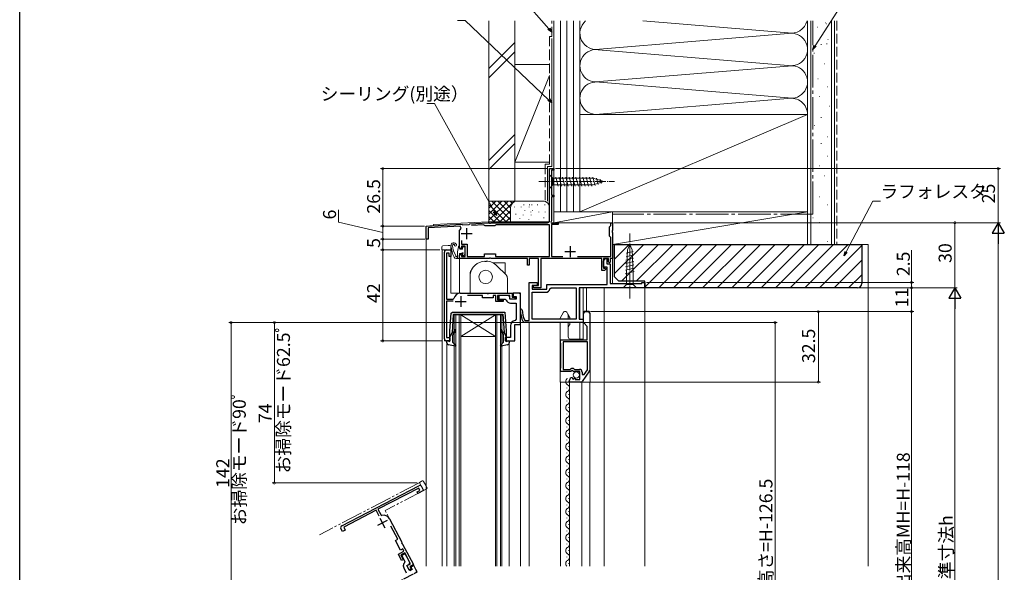
# Model space of a CAD drawing. Extents: x 0 to 990, y 0 to 1602.
# Drawn here: x 0 to 454, y 1027 to 1282 of the extents above; entities that cross this region are included whole.
import ezdxf

# ---------------------------------------------------------------- set-up
doc = ezdxf.new("R2010")
doc.units = 0
for name, pattern in [('YCENTER_1', [13, 10, -1, 1, -1]), ('YDIVIDE_1', [15, 10, -1, 1, -1, 1, -1]), ('YHIDDEN_1', [4, 3, -1])]:
    doc.linetypes.add(name, pattern=pattern)
for name, color, linetype, lineweight in [('YKK_11', 7, 'CONTINUOUS', 30), ('YKK_12', 2, 'CONTINUOUS', 13), ('YKK_13', 4, 'CONTINUOUS', 13), ('YKK_D', 6, 'CONTINUOUS', 13), ('YSS_K', 3, 'CONTINUOUS', 13)]:
    doc.layers.add(name, color=color, linetype=linetype, lineweight=lineweight)
doc.layers.add('YKK_ZWAK', color=7, linetype='CONTINUOUS')
doc.styles.get("Standard").update_dxf_attribs({"font": 'txt', "bigfont": 'BIGFONT'})

msp = doc.modelspace()

# ---------------------------------------------------------------- linework, layer by layer
at = {"layer": 'YKK_11', "color": 0, "linetype": 'ByBlock', "lineweight": -2}
for p, q in [((244.5, 1189.69), (244.5, 1213.69)), ((244.5, 1213.69), (246.5, 1213.69)), ((246.5, 1212.99), (245.4, 1212.99)), ((245.4, 1212.99), (245.4, 1201.39)), ((246.5, 1213.69), (246.5, 1212.99)), ((245.4, 1201.39), (246.5, 1201.39)), ((246.5, 1200.69), (245.4, 1200.69)), ((245.4, 1200.69), (245.4, 1189.59)), ((246.5, 1201.39), (246.5, 1200.69)), ((187.5, 1187.19), (204, 1188.05)), ((187.5, 1181.19), (187.5, 1187.19)), ((203.3, 1187.11), (188.4, 1186.33)), ((188.4, 1186.33), (188.4, 1181.19)), ((203.68, 1186.26), (203.3, 1187.11)), ((204, 1188.05), (204.28, 1187.77)), ((204.28, 1187.77), (207.38, 1187.93)), ((207.38, 1187.93), (207.7, 1188.25)), ((207.7, 1188.25), (216.12, 1188.69)), ((214.22, 1187.69), (208.49, 1187.39)), ((214.52, 1187.49), (214.22, 1187.69)), ((214.8, 1187.29), (214.52, 1187.49)), ((219.2, 1187.29), (214.8, 1187.29)), ((216.12, 1188.69), (216.54, 1188.69)), ((216.54, 1188.69), (216.72, 1188.57)), ((216.72, 1188.57), (217.27, 1188.57)), ((217.27, 1188.57), (217.46, 1188.69)), ((217.46, 1188.69), (243.5, 1188.69)), ((219.49, 1187.54), (219.2, 1187.29)), ((219.79, 1187.79), (219.49, 1187.54)), ((244.5, 1187.79), (219.79, 1187.79)), ((244.5, 1173.09), (244.5, 1187.79)), ((245.4, 1189.59), (245.08, 1189.03)), ((245.08, 1189.03), (245.27, 1188.69)), ((245.27, 1188.69), (248.5, 1188.69)), ((248.5, 1187.89), (245.4, 1187.89)), ((245.4, 1187.89), (245.4, 1173.09)), ((248.5, 1188.69), (248.5, 1187.89)), ((272.1, 1186.89), (272.4, 1187.19)), ((272.1, 1182.49), (272.1, 1186.89)), ((272.4, 1187.19), (272.7, 1187.49)), ((272.7, 1187.49), (272.7, 1188.69)), ((272.7, 1188.69), (273.5, 1188.69)), ((273.5, 1188.69), (273.5, 1185.15)), ((188.4, 1181.19), (187.5, 1181.19)), ((203, 1185.21), (203.06, 1185.46)), ((203, 1177.19), (203, 1185.21)), ((272.4, 1182.19), (272.1, 1182.49)), ((272.7, 1181.89), (272.4, 1182.19)), ((272.7, 1173.09), (272.7, 1181.89)), ((273.5, 1185.15), (273.38, 1184.96)), ((273.38, 1184.96), (273.38, 1184.41)), ((273.38, 1184.41), (273.5, 1184.23)), ((273.5, 1184.23), (273.5, 1172.19)), ((203.5, 1176.69), (203, 1177.19)), ((203.8, 1176.99), (203.5, 1176.69)), ((205.5, 1177.89), (203.8, 1177.89)), ((203.8, 1177.89), (203.8, 1176.99)), ((203.9, 1180.51), (203.9, 1178.79)), ((203.9, 1180.51), (203.9, 1178.79)), ((203.9, 1178.79), (206.4, 1178.79)), ((205.5, 1173.19), (205.5, 1177.89)), ((206.4, 1178.79), (206.4, 1173.09)), ((196, 1135.19), (196, 1175.19)), ((197, 1176.19), (199, 1176.19)), ((198.2, 1174.69), (197, 1174.69)), ((197, 1174.69), (197, 1153.49)), ((198.2, 1173.19), (198.2, 1174.69)), ((199, 1173.19), (198.2, 1173.19)), ((199, 1176.19), (199, 1173.19)), ((203, 1173.69), (203.5, 1174.19)), ((203, 1172.19), (203, 1173.69)), ((216.54, 1172.19), (203, 1172.19)), ((203.5, 1174.19), (203.8, 1173.89)), ((203.8, 1173.89), (203.8, 1173.19)), ((203.8, 1173.19), (205.5, 1173.19)), ((206.4, 1173.09), (214.5, 1173.09)), ((214.5, 1173.09), (214.5, 1174.29)), ((214.5, 1174.29), (219.5, 1174.29)), ((216.72, 1172.31), (216.54, 1172.19)), ((217.27, 1172.31), (216.72, 1172.31)), ((217.46, 1172.19), (217.27, 1172.31)), ((234.3, 1172.19), (217.46, 1172.19)), ((219.5, 1174.29), (219.5, 1173.09)), ((219.5, 1173.09), (244.5, 1173.09)), ((234.3, 1169.19), (234.3, 1172.19)), ((239.4, 1172.19), (235.1, 1172.19)), ((235.1, 1172.19), (235.1, 1169.19)), ((239.4, 1159.69), (239.4, 1172.19)), ((268.6, 1172.19), (240.5, 1172.19)), ((240.5, 1172.19), (240.5, 1158.59)), ((245.4, 1173.09), (250.6, 1173.09)), ((257.4, 1173.09), (272.7, 1173.09)), ((268.6, 1166.69), (268.6, 1172.19)), ((271.7, 1172.19), (269.4, 1172.19)), ((269.4, 1172.19), (269.4, 1167.69)), ((271.7, 1170.69), (271.7, 1172.19)), ((273.5, 1172.19), (272.5, 1172.19)), ((272.5, 1172.19), (272.5, 1170.49)), ((235.1, 1169.19), (234.3, 1169.19)), ((269.4, 1167.69), (270.28, 1167.69)), ((270.28, 1167.69), (270.44, 1167.29)), ((272.2, 1170.19), (271.7, 1170.69)), ((272.5, 1170.49), (272.2, 1170.19)), ((269.8, 1166.69), (268.6, 1166.69)), ((270.44, 1167.29), (269.8, 1166.69)), ((237, 1158.59), (237, 1159.69)), ((237, 1159.69), (239.4, 1159.69)), ((240.5, 1158.59), (237, 1158.59)), ((203.3, 1156.19), (215.54, 1156.19)), ((213.5, 1155.19), (206.61, 1155.19)), ((213.5, 1154.09), (213.5, 1155.19)), ((218.5, 1154.09), (213.5, 1154.09)), ((215.54, 1156.19), (215.72, 1156.07)), ((215.72, 1156.07), (216.27, 1156.07)), ((216.27, 1156.07), (216.46, 1156.19)), ((216.46, 1156.19), (227.2, 1156.19)), ((219.7, 1155.19), (218.5, 1155.19)), ((218.5, 1155.19), (218.5, 1154.09)), ((219.7, 1152.29), (219.7, 1155.19)), ((226.2, 1155.19), (220.5, 1155.19)), ((220.5, 1155.19), (220.5, 1153.09)), ((226.2, 1153.39), (226.2, 1155.19)), ((227.2, 1156.19), (227.2, 1154.29)), ((227.2, 1154.29), (228.5, 1154.29)), ((228.5, 1154.29), (228.5, 1153.39)), ((197, 1153.49), (200.05, 1153.49)), ((200, 1152.49), (197, 1152.49)), ((197, 1152.49), (197, 1135.69)), ((200.05, 1153.49), (200.35, 1153.73)), ((223, 1152.29), (219.7, 1152.29)), ((220.5, 1153.09), (223, 1153.09)), ((223, 1153.09), (223, 1152.29)), ((228.5, 1153.39), (226.2, 1153.39)), ((197, 1135.69), (198.5, 1135.69)), ((198.5, 1134.19), (197, 1134.19)), ((198.5, 1135.69), (198.5, 1134.19)), ((148.61, 1048.87), (184.09, 1067.34)), ((184.11, 1066.22), (165.3, 1056.43)), ((183.33, 1064.46), (184.66, 1065.15)), ((183.7, 1063.75), (183.33, 1064.46)), ((186.36, 1065.14), (183.7, 1063.75)), ((184.66, 1065.15), (184.11, 1066.22)), ((185.44, 1066.91), (186.36, 1065.14)), ((164.42, 1055.97), (149.51, 1048.21)), ((165.8, 1053.3), (164.42, 1055.97)), ((165.3, 1056.43), (166.71, 1053.72)), ((166.71, 1053.72), (167.07, 1053.57)), ((170.61, 1052.09), (176.26, 1041.23)), ((148.88, 1046.19), (148.18, 1047.52)), ((150.21, 1046.88), (148.88, 1046.19)), ((149.51, 1048.21), (150.21, 1046.88)), ((174.43, 1042.58), (171.25, 1048.69)), ((173.45, 1042.07), (174.43, 1042.58)), ((175.76, 1037.64), (173.45, 1042.07)), ((176.26, 1041.23), (176.24, 1041.01)), ((176.24, 1041.01), (176.49, 1040.52)), ((176.49, 1040.52), (176.68, 1040.42)), ((176.68, 1040.42), (181.64, 1030.89)), ((174.72, 1035.74), (177.29, 1037.08)), ((176.74, 1038.14), (175.76, 1037.64)), ((177.66, 1036.37), (175.8, 1035.4)), ((177.29, 1037.08), (176.74, 1038.14)), ((180.29, 1031.31), (177.66, 1036.37)), ((176.24, 1032.81), (174.72, 1035.74)), ((175.8, 1035.4), (176.95, 1033.18)), ((176.95, 1033.18), (176.24, 1032.81)), ((178.7, 1030.48), (180.29, 1031.31)), ((179.76, 1028.44), (178.7, 1030.48)), ((180.56, 1028.86), (179.76, 1028.44)), ((181.64, 1030.89), (179.96, 1030.01)), ((179.96, 1030.01), (180.56, 1028.86))]:
    msp.add_line(p, q, dxfattribs=at)
at = {"layer": 'YKK_11', "color": 2}
for p, q in [((206.2, 1186.19), (206.2, 1181.19)), ((203.7, 1183.69), (208.7, 1183.69)), ((254, 1177.89), (254, 1172.89)), ((251.5, 1175.39), (256.5, 1175.39)), ((203.5, 1154.89), (203.5, 1149.89)), ((201, 1152.39), (206, 1152.39)), ((169.55, 1051.31), (165.11, 1049)), ((166.17, 1052.37), (168.48, 1047.94))]:
    msp.add_line(p, q, dxfattribs=at)
at = {"layer": 'YKK_11', "color": 0, "linetype": 'ByBlock', "lineweight": -2, "ltscale": 0.5}
for p, q in [((269.4, 1170.99), (270.16, 1172.27)), ((270.16, 1172.27), (270.9, 1172.07)), ((269.4, 1168.19), (269.4, 1170.99)), ((271, 1168.19), (269.4, 1168.19)), ((270.9, 1172.07), (270.9, 1169.69)), ((270.9, 1169.69), (272.5, 1169.69)), ((271, 1160.19), (271, 1168.19)), ((272.5, 1169.69), (272.5, 1160.69)), ((235, 1143.59), (235, 1161.19)), ((235, 1161.19), (238.8, 1161.19)), ((238.8, 1159.69), (236.5, 1159.69)), ((236.5, 1159.69), (236.5, 1158.09)), ((238.8, 1161.19), (238.8, 1159.69)), ((243.2, 1158.09), (243.2, 1160.19)), ((243.2, 1160.19), (271, 1160.19)), ((244.67, 1158.27), (245.17, 1158.69)), ((245.17, 1158.69), (256.7, 1158.69)), ((256.7, 1158.69), (256.7, 1144.19)), ((288.5, 1158.69), (258.2, 1158.69)), ((258.2, 1158.69), (258.2, 1144.19)), ((272.5, 1160.69), (287, 1160.69)), ((287, 1160.69), (287, 1161.19)), ((287, 1161.19), (288.5, 1161.19)), ((288.5, 1161.19), (288.5, 1158.69)), ((225.2, 1155.19), (221, 1155.19)), ((221, 1155.19), (221, 1153.39)), ((226.2, 1153.39), (226.2, 1154.19)), ((229.8, 1156.19), (227.7, 1156.19)), ((227.7, 1156.19), (227.7, 1154.69)), ((227.7, 1154.69), (229, 1154.69)), ((229, 1154.69), (229, 1153.39)), ((231, 1156.19), (229.8, 1156.19)), ((231, 1141.69), (231, 1156.19)), ((236.5, 1158.09), (243.2, 1158.09)), ((236.5, 1144.19), (236.5, 1156.59)), ((236.5, 1156.59), (242.7, 1156.59)), ((221, 1153.39), (224.02, 1153.39)), ((224.02, 1153.39), (224.5, 1153.04)), ((229, 1153.39), (226.2, 1153.39)), ((226.5, 1151.59), (229, 1151.59)), ((229, 1151.59), (229, 1144.15)), ((260.2, 1142.78), (260.2, 1146.99)), ((260.9, 1147.69), (262.3, 1147.69)), ((263, 1146.99), (263, 1120.71)), ((226.5, 1141.19), (226.5, 1135.69)), ((228.5, 1134.19), (228.5, 1141.69)), ((228.5, 1141.69), (231, 1141.69)), ((229, 1144.15), (228.58, 1143.65)), ((232.72, 1142.69), (232.26, 1142.98)), ((260, 1142.69), (232.72, 1142.69)), ((232.86, 1143.9), (233.32, 1143.59)), ((233.32, 1143.59), (235, 1143.59)), ((256.7, 1144.19), (236.5, 1144.19)), ((258.2, 1144.19), (260, 1144.19)), ((260, 1144.19), (260, 1142.69)), ((261.8, 1140.89), (260.4, 1142.28)), ((261.8, 1134.69), (261.8, 1140.89)), ((226.5, 1135.69), (224, 1135.69)), ((224, 1135.69), (224, 1134.19)), ((224, 1134.19), (228.5, 1134.19)), ((249.5, 1133.36), (249.5, 1134.69)), ((249.5, 1134.69), (261.8, 1134.69)), ((249.6, 1133.19), (249.5, 1133.36)), ((249.7, 1133.01), (249.6, 1133.19)), ((249.7, 1121.76), (249.7, 1133.01)), ((262, 1133.79), (250.7, 1133.79)), ((250.7, 1133.79), (250.7, 1120.99)), ((262, 1120.8), (262, 1133.79)), ((262, 1120.8), (262, 1133.79)), ((249.5, 1121.41), (249.6, 1121.59)), ((249.5, 1120.09), (249.5, 1121.41)), ((254.33, 1120.09), (249.5, 1120.09)), ((249.6, 1121.59), (249.7, 1121.76)), ((250.7, 1120.99), (254, 1120.99)), ((254, 1120.99), (254.29, 1121.23)), ((254.87, 1120.54), (254.33, 1120.09)), ((255.2, 1120.39), (254.87, 1120.54)), ((255.5, 1120.09), (255.2, 1120.39)), ((258.5, 1120.09), (255.5, 1120.09)), ((255.84, 1121.09), (256.07, 1120.99)), ((256.07, 1120.99), (258.3, 1120.99)), ((258.5, 1116.29), (258.5, 1120.09)), ((259.5, 1119.79), (259.5, 1118.69)), ((259.5, 1118.69), (260.52, 1118.69)), ((262.87, 1120.31), (259.51, 1115.49)), ((260.52, 1118.69), (262, 1120.8)), ((253.7, 1115.19), (253.7, 1115.99)), ((258.93, 1115.19), (253.7, 1115.19)), ((254.88, 1117.29), (255.09, 1117.04)), ((255.09, 1117.04), (255.01, 1116.72)), ((255.01, 1116.72), (255.47, 1116.45)), ((255.47, 1116.45), (256.05, 1117.02)), ((256.05, 1117.02), (256.3, 1116.92)), ((256.3, 1116.92), (256.3, 1116.29)), ((256.3, 1116.29), (258.5, 1116.29))]:
    msp.add_line(p, q, dxfattribs=at)
at = {"layer": 'YKK_11', "linetype": 'YDIVIDE_1', "lineweight": -2, "ltscale": 0.5}
for p, q in [((177.89, 1035.93), (176.3, 1035.09)), ((179.83, 1032.2), (177.89, 1035.93)), ((176.3, 1035.09), (177.69, 1032.41)), ((177.69, 1032.41), (177.61, 1031.83)), ((170.54, 1020.82), (183.4, 1027.52)), ((177.24, 1029.39), (178.39, 1027.17)), ((178.7, 1030.48), (179.41, 1030.85)), ((179.99, 1028), (178.7, 1030.48)), ((181.14, 1028.6), (179.99, 1028)), ((181.87, 1030.44), (180.54, 1029.75)), ((180.54, 1029.75), (181.14, 1028.6)), ((182.84, 1028.58), (181.87, 1030.44)), ((183.4, 1027.52), (182.84, 1028.58))]:
    msp.add_line(p, q, dxfattribs=at)
at = {"layer": 'YKK_11', "color": 0, "linetype": 'ByBlock', "lineweight": -2}
for centre, radius, start, end in [((206.2, 1183.69), 3.6, 134.4331, 150.5713), ((243.5, 1189.69), 1, 270, 360), ((197, 1175.19), 1, 90, 180), ((203.3, 1153.19), 3, 90, 169.5243), ((197, 1135.19), 1, 180, 270), ((184.55, 1066.45), 1, 27.5, 117.5), ((167.95, 1050.7), 3, 27.5, 107.0243), ((149.07, 1047.98), 1, 117.5, 207.5)]:
    msp.add_arc(centre, radius, start, end, dxfattribs=at)
at = {"layer": 'YKK_11', "color": 0, "linetype": 'ByBlock', "lineweight": -2, "ltscale": 0.5}
for centre, radius, start, end in [((225.2, 1154.19), 1, 0, 90), ((242.7, 1158.59), 2, 270, 350.7931), ((226.5, 1153.69), 2.1, 197.9202, 270), ((231.44, 1148.36), 0.45, 2.7977, 182.7977), ((245.97, 1149.07), 15, 182.7977, 203.936), ((245.97, 1149.07), 14.1, 182.7977, 201.493), ((260.9, 1146.99), 0.7, 90, 180), ((262.3, 1146.99), 0.7, 0, 90), ((229, 1141.19), 2.5, 99.5941, 180), ((260.9, 1142.78), 0.7, 180, 225), ((255, 1120.39), 1.1, 40.0052, 130), ((258.3, 1119.79), 1.2, 0, 90), ((262.3, 1120.71), 0.7, 325.0806, 0.0001), ((255, 1115.99), 1.3, 95.2159, 180), ((258.93, 1115.89), 0.7, 270, 325.0806)]:
    msp.add_arc(centre, radius, start, end, dxfattribs=at)
at = {"layer": 'YKK_11', "linetype": 'YDIVIDE_1', "lineweight": -2, "ltscale": 0.5}
for centre, radius, start, end in [((179.1, 1030.35), 2.1, 135.4202, 207.5), ((178.95, 1031.74), 1, 297.5, 27.5)]:
    msp.add_arc(centre, radius, start, end, dxfattribs=at)
at = {"layer": 'YKK_12'}
for p, q in [((246.5, 1213.69), (244.5, 1213.69)), ((244.5, 1213.69), (244.5, 1189.19)), ((246.5, 1188.69), (246.5, 1213.69)), ((187.5, 1187.19), (191, 1187.37)), ((187.5, 1187.19), (187.5, 1030.19)), ((191, 1187.87), (216.11, 1189.19)), ((191, 1187.87), (191, 1187.37)), ((216.11, 1189.19), (244.5, 1189.19)), ((246.5, 1188.69), (273.5, 1188.69)), ((273.5, 1188.69), (273.5, 1160.69)), ((195.2, 1176.19), (195, 1175.99)), ((195, 1175.99), (195, 1030.19)), ((195.2, 1176.19), (199, 1176.19)), ((196, 1176.19), (196, 1134.19)), ((199, 1176.19), (199, 1156.19)), ((203, 1172.19), (203, 1156.19)), ((206.5, 1172.19), (203, 1172.19)), ((218.32, 1170.19), (224, 1170.19)), ((224, 1170.19), (224, 1165.01)), ((273.5, 1171.29), (273.5, 1160.69)), ((258.5, 1158.69), (288.5, 1158.69)), ((258.5, 1158.69), (258.5, 1144.23)), ((260, 1134.99), (260, 1158.69)), ((261.5, 1158.69), (261.5, 1147.89)), ((269.7, 1158.69), (269.7, 1030.19)), ((288.5, 1158.69), (288.5, 1030.19)), ((230, 1156.19), (199, 1156.19)), ((231, 1030.19), (231, 1155.19)), ((231, 1141.69), (228.5, 1141.69)), ((228.5, 1141.69), (228.5, 1134.19)), ((235, 1142.69), (231, 1142.69)), ((231, 1142.69), (231, 1030.19)), ((235, 1142.69), (235, 1030.19)), ((258.5, 1142.69), (235, 1142.69)), ((235, 1030.19), (235, 1142.69)), ((258.5, 1142.69), (258.5, 1134.99)), ((196, 1134.19), (198.5, 1134.19)), ((197.1, 1133.32), (197.1, 1030.19)), ((225.9, 1030.19), (225.9, 1133.32)), ((228.5, 1134.19), (228, 1134.19)), ((249.5, 1030.19), (249.5, 1115.19)), ((253.7, 1115.19), (253.7, 1030.19)), ((259.3, 1115.19), (259.3, 1030.19)), ((263, 1030.19), (263, 1115.19))]:
    msp.add_line(p, q, dxfattribs=at)
at = {"layer": 'YKK_12', "linetype": 'Continuous'}
for p, q in [((203.5, 1146.19), (200.5, 1146.19)), ((200.5, 1146.19), (200.5, 1030.19)), ((201.2, 1030.19), (201.2, 1146.19)), ((202.8, 1146.19), (202.8, 1030.19)), ((203.5, 1030.19), (203.5, 1146.19)), ((219.5, 1146.19), (203.5, 1146.19)), ((219.5, 1146.19), (203.5, 1136.19)), ((203.5, 1146.19), (219.5, 1136.19)), ((222.5, 1146.19), (219.5, 1146.19)), ((219.5, 1146.19), (219.5, 1030.19)), ((220.2, 1030.19), (220.2, 1146.19)), ((221.8, 1146.19), (221.8, 1030.19)), ((222.5, 1030.19), (222.5, 1146.19)), ((219.5, 1136.19), (203.5, 1136.19)), ((253.2, 1115.28), (253.2, 1115.48)), ((252.44, 1112.28), (252.44, 1112.48)), ((253.2, 1109.28), (253.2, 1109.48)), ((252.44, 1106.28), (252.44, 1106.48)), ((252.44, 1100.28), (252.44, 1100.48)), ((253.2, 1103.28), (253.2, 1103.48)), ((253.2, 1097.28), (253.2, 1097.48)), ((252.44, 1094.28), (252.44, 1094.48)), ((253.2, 1091.28), (253.2, 1091.48)), ((252.44, 1088.28), (252.44, 1088.48)), ((252.44, 1082.28), (252.44, 1082.48)), ((253.2, 1085.28), (253.2, 1085.48)), ((253.2, 1079.28), (253.2, 1079.48)), ((252.44, 1076.28), (252.44, 1076.48)), ((253.2, 1073.28), (253.2, 1073.48)), ((252.44, 1070.28), (252.44, 1070.48)), ((252.44, 1064.28), (252.44, 1064.48)), ((253.2, 1067.28), (253.2, 1067.48)), ((253.2, 1061.28), (253.2, 1061.48)), ((252.44, 1058.28), (252.44, 1058.48)), ((253.2, 1055.28), (253.2, 1055.48)), ((252.44, 1052.28), (252.44, 1052.48)), ((253.2, 1049.28), (253.2, 1049.48)), ((252.44, 1046.28), (252.44, 1046.48)), ((252.44, 1040.28), (252.44, 1040.48)), ((253.2, 1043.28), (253.2, 1043.48)), ((253.2, 1037.28), (253.2, 1037.48)), ((252.44, 1034.28), (252.44, 1034.48)), ((253.2, 1031.28), (253.2, 1031.48))]:
    msp.add_line(p, q, dxfattribs=at)
at = {"layer": 'YKK_12', "linetype": 'YDIVIDE_1'}
for p, q in [((184.34, 1068.59), (138.39, 1044.67)), ((184.61, 1068.51), (184.34, 1068.59)), ((184.61, 1068.51), (186.36, 1065.14)), ((186.36, 1065.14), (168.62, 1055.9)), ((182.94, 1028.4), (168.62, 1055.9))]:
    msp.add_line(p, q, dxfattribs=at)
at = {"layer": 'YKK_12'}
msp.add_arc((230, 1155.19), 1, 0, 90, dxfattribs=at)
at = {"layer": 'YKK_12', "linetype": 'Continuous'}
for centre, start, end in [((253.66, 1115.38), 119.2025, 240.7975), ((251.98, 1112.38), 299.2025, 60.7975), ((253.66, 1109.38), 119.2025, 240.7975), ((253.66, 1103.38), 119.2025, 240.7975), ((251.98, 1106.38), 299.2025, 60.7975), ((251.98, 1100.38), 299.2025, 60.7975), ((253.66, 1097.38), 119.2025, 240.7975), ((251.98, 1094.38), 299.2025, 60.7975), ((253.66, 1091.38), 119.2025, 240.7975), ((253.66, 1085.38), 119.2025, 240.7975), ((251.98, 1088.38), 299.2025, 60.7975), ((251.98, 1082.38), 299.2025, 60.7975), ((253.66, 1079.38), 119.2025, 240.7975), ((251.98, 1076.38), 299.2025, 60.7975), ((253.66, 1073.38), 119.2025, 240.7975), ((253.66, 1067.38), 119.2025, 240.7975), ((251.98, 1070.38), 299.2025, 60.7975), ((251.98, 1064.38), 299.2025, 60.7975), ((253.66, 1061.38), 119.2025, 240.7975), ((251.98, 1058.38), 299.2025, 60.7975), ((253.66, 1055.38), 119.2025, 240.7975), ((253.66, 1049.38), 119.2025, 240.7975), ((251.98, 1052.38), 299.2025, 60.7975), ((253.66, 1043.38), 119.2025, 240.7975), ((251.98, 1046.38), 299.2025, 60.7975), ((251.98, 1040.38), 299.2025, 60.7975), ((253.66, 1037.38), 119.2025, 240.7975), ((251.98, 1034.38), 299.2025, 60.7975), ((253.66, 1031.38), 119.2025, 224.0806)]:
    msp.add_arc(centre, 1.72, start, end, dxfattribs=at)
at = {"layer": 'YKK_12', "linetype": 'YDIVIDE_1'}
msp.add_arc((182.05, 1027.94), 1, 297.5, 27.5, dxfattribs=at)
at = {"layer": 'YKK_13', "linetype": 'Continuous', "ltscale": 0.5}
for p, q in [((244.5, 1210.79), (244.5, 1204.59)), ((244.5, 1210.79), (246.05, 1209.24)), ((264.58, 1209.24), (246.05, 1209.24)), ((246.05, 1209.24), (246.05, 1206.14)), ((248.47, 1205.59), (247.35, 1209.79)), ((250.03, 1205.59), (248.9, 1209.79)), ((251.58, 1205.59), (250.46, 1209.79)), ((253.13, 1205.59), (252.01, 1209.79)), ((254.69, 1205.59), (253.56, 1209.79)), ((256.24, 1205.59), (255.11, 1209.79)), ((257.79, 1205.59), (256.67, 1209.79)), ((259.35, 1205.59), (258.22, 1209.79)), ((260.9, 1205.59), (259.77, 1209.79)), ((262.45, 1205.59), (261.33, 1209.79)), ((264, 1205.59), (262.88, 1209.79)), ((265.49, 1205.85), (264.43, 1209.79)), ((269.5, 1207.69), (264.58, 1209.24)), ((266.92, 1206.3), (266.11, 1209.33)), ((268.35, 1206.75), (267.8, 1208.8)), ((244.5, 1204.59), (246.05, 1206.14)), ((246.05, 1206.14), (264.58, 1206.14)), ((269.5, 1207.69), (264.58, 1206.14)), ((204.3, 1176.49), (204.3, 1177.29)), ((204.6, 1177.59), (205.1, 1177.59)), ((205.4, 1174.33), (205.4, 1177.29)), ((281.5, 1178.69), (280.47, 1176.19)), ((281.5, 1178.69), (282.53, 1176.19)), ((202.7, 1172.19), (201.37, 1172.19)), ((202, 1174.52), (202, 1172.19)), ((203, 1174.29), (203, 1172.49)), ((203.3, 1176.49), (204.3, 1176.49)), ((203.3, 1174.59), (203.84, 1174.59)), ((204.3, 1173.59), (204.3, 1174.13)), ((204.64, 1173.45), (205.31, 1174.12)), ((283.23, 1172.41), (279.72, 1171.47)), ((283.16, 1173.95), (279.8, 1173.05)), ((283.08, 1175.48), (279.87, 1174.62)), ((280.47, 1176.19), (279.95, 1165.35)), ((282.53, 1176.19), (283.05, 1165.35)), ((283.45, 1167.81), (279.5, 1166.75)), ((283.37, 1169.35), (279.57, 1168.33)), ((283.3, 1170.88), (279.65, 1169.9)), ((283.52, 1166.28), (279.42, 1165.18)), ((279.95, 1165.35), (279.95, 1160.24)), ((283.05, 1160.24), (283.05, 1165.35)), ((278.4, 1158.69), (279.95, 1160.24)), ((279.95, 1158.69), (278.4, 1158.69)), ((279.95, 1160.24), (283.05, 1160.24)), ((279.95, 1158.69), (283.05, 1158.69)), ((284.6, 1158.69), (283.05, 1160.24)), ((283.05, 1158.69), (284.6, 1158.69))]:
    msp.add_line(p, q, dxfattribs=at)
at = {"layer": 'YKK_13', "linetype": 'YCENTER_1', "ltscale": 0.5}
for p, q in [((239.5, 1207.69), (274.5, 1207.69)), ((281.5, 1153.69), (281.5, 1183.69))]:
    msp.add_line(p, q, dxfattribs=at)
at = {"layer": 'YKK_13'}
for p, q in [((194.8, 1177.6), (194.8, 1177.1)), ((194.8, 1177.1), (194.8, 1176.19)), ((197.7, 1178.19), (195.28, 1178.1)), ((198.52, 1178.16), (197.7, 1178.19)), ((199, 1176.19), (199, 1177.66)), ((202.05, 1175.25), (202.4, 1177.63)), ((203, 1176.79), (203, 1177.59)), ((194.8, 1176.19), (195.28, 1176.19)), ((197.7, 1176.19), (195.28, 1176.19)), ((198.03, 1176.19), (197.7, 1176.19)), ((198.03, 1176.19), (199, 1176.19)), ((202, 1173.19), (201.96, 1173.19)), ((220.16, 1168.85), (224.41, 1164.6)), ((207.8, 1164.89), (207.8, 1165.28)), ((207.8, 1164.89), (207.8, 1156.19)), ((208.72, 1167.41), (208.07, 1166.28)), ((225, 1163.18), (225, 1156.19)), ((250.95, 1147.44), (249.37, 1144.69)), ((252, 1147.69), (251.39, 1147.69)), ((252.93, 1146.57), (252.43, 1147.44)), ((253.02, 1144.18), (253, 1146.32)), ((253.24, 1145.94), (253.73, 1145.09)), ((253.8, 1144.84), (253.8, 1144.18)), ((260, 1146.99), (260, 1134.99)), ((262.3, 1147.89), (260.9, 1147.89)), ((263.2, 1120.67), (263.2, 1146.99)), ((249.3, 1144.44), (249.3, 1144.18)), ((249.3, 1142.68), (249.3, 1120.49)), ((253.09, 1135.98), (253.03, 1142.68)), ((253.73, 1141.57), (253.1, 1140.47)), ((253.1, 1140.47), (253.1, 1135.99)), ((253.8, 1142.68), (253.8, 1141.82)), ((258.5, 1134.99), (254.09, 1134.99)), ((260, 1134.99), (258.5, 1134.99)), ((249.3, 1120.49), (249.3, 1119.29)), ((249.3, 1119.29), (249.3, 1115.19)), ((263.2, 1120.67), (263.2, 1115.19)), ((249.3, 1115.19), (250, 1115.19)), ((250, 1115.19), (253.7, 1115.19)), ((253.7, 1115.19), (258.5, 1115.19)), ((258.5, 1115.19), (263.04, 1115.19)), ((263.04, 1115.19), (263.2, 1115.19))]:
    msp.add_line(p, q, dxfattribs=at)
at = {"layer": 'YKK_13', "linetype": 'ByBlock', "lineweight": -2, "ltscale": 0.5}
for p, q in [((198.5, 1138.82), (199.15, 1147.04)), ((199.15, 1147.04), (199.64, 1147.49)), ((200.07, 1146.22), (199.51, 1137.99)), ((199.64, 1147.49), (223.82, 1147.49)), ((200.07, 1146.22), (200.37, 1146.49)), ((200.37, 1146.49), (211.5, 1146.49)), ((211.5, 1146.49), (222.91, 1146.49)), ((222.91, 1146.49), (223.49, 1137.99)), ((223.82, 1147.49), (224.5, 1138.82)), ((198.5, 1133.89), (198.5, 1138.82)), ((199.51, 1137.99), (198.5, 1135.99)), ((199.53, 1138.15), (199.86, 1137.97)), ((199.7, 1136.72), (199.7, 1133.59)), ((199.86, 1137.97), (200.24, 1138.3)), ((200.56, 1137.91), (200.06, 1137.49)), ((222.94, 1137.49), (222.43, 1137.91)), ((222.76, 1138.3), (223.14, 1137.97)), ((223.14, 1137.97), (223.47, 1138.15)), ((223.3, 1133.59), (223.3, 1136.72)), ((223.49, 1137.99), (224.5, 1135.99)), ((224.5, 1138.82), (224.5, 1133.89)), ((197.1, 1133.32), (197.1, 1134.28)), ((197.1, 1134.28), (198.5, 1133.89)), ((200.92, 1131.78), (197.92, 1132.34)), ((199.7, 1133.59), (201.16, 1132.26)), ((201.16, 1132.26), (200.92, 1131.78)), ((221.84, 1132.26), (223.3, 1133.59)), ((222.08, 1131.78), (221.84, 1132.26)), ((225.08, 1132.34), (222.08, 1131.78)), ((224.5, 1133.89), (225.9, 1134.28)), ((225.9, 1134.28), (225.9, 1133.32))]:
    msp.add_line(p, q, dxfattribs=at)
at = {"layer": 'YKK_13', "linetype": 'YDIVIDE_1'}
for p, q in [((185.24, 1069.29), (184.42, 1068.86)), ((184.42, 1068.86), (184.65, 1068.43)), ((185.76, 1066.29), (184.65, 1068.43)), ((185.68, 1069.52), (185.24, 1069.29)), ((187.54, 1067.21), (186.34, 1069.32)), ((185.92, 1065.99), (185.76, 1066.29)), ((185.92, 1065.99), (186.36, 1065.14)), ((186.36, 1065.14), (187.67, 1065.82)), ((187.89, 1066.48), (187.54, 1067.21))]:
    msp.add_line(p, q, dxfattribs=at)
at = {"layer": 'YKK_13'}
msp.add_circle((215, 1163.69), 3.1, dxfattribs=at)
at = {"layer": 'YKK_13', "linetype": 'Continuous', "ltscale": 0.5}
msp.add_circle((256.85, 1118.44), 1.45, dxfattribs=at)
at = {"layer": 'YKK_13'}
for centre, radius, start, end in [((195.3, 1177.6), 0.5, 92, 180), ((198.5, 1177.66), 0.5, 0, 88), ((200.3, 1178.21), 1.3, 19.0068, 184.7056), ((213.95, 1179.33), 15, 184.7056, 206.026), ((200.3, 1178.21), 0.6, 98.1999, 183.3001), ((208.98, 1178.71), 9.3, 183.3001, 213.6122), ((200.25, 1178.5), 0.3, 357.393, 98.1999), ((201.05, 1178.47), 0.5, 177.393, 19.0068), ((202.7, 1177.59), 0.3, 0, 171.6441), ((203.3, 1176.79), 0.3, 180, 270), ((201.37, 1173.19), 1, 206.026, 270), ((200.99, 1173.39), 0.3, 338.0547, 33.6122), ((201.5, 1173.19), 0.25, 158.0547, 326.9443), ((201.96, 1172.89), 0.3, 90, 146.9443), ((207, 1174.52), 5, 171.6441, 180), ((215, 1163.69), 7.3, 93.0773, 170.5055), ((215, 1171.29), 0.5, 218.393, 321.607), ((215, 1163.69), 7.3, 45, 86.9227), ((209.8, 1165.28), 2, 150, 180), ((223, 1163.18), 2, 0, 45), ((251.39, 1147.19), 0.5, 90, 150), ((252, 1147.19), 0.5, 30, 90), ((252.5, 1146.32), 0.5, 0.5, 30), ((252.81, 1145.69), 0.5, 30, 67.5094), ((253.3, 1144.84), 0.5, 0, 30), ((260.9, 1146.99), 0.9, 90, 180), ((262.3, 1146.99), 0.9, 0, 90), ((249.8, 1144.44), 0.5, 150, 180), ((253.3, 1141.82), 0.5, 330, 0), ((254.09, 1135.99), 1, 180.5, 270), ((254.1, 1135.99), 1, 180, 270)]:
    msp.add_arc(centre, radius, start, end, dxfattribs=at)
at = {"layer": 'YKK_13', "linetype": 'Continuous', "ltscale": 0.5}
for centre, radius, start, end in [((204.6, 1177.29), 0.3, 90, 180), ((205.1, 1177.29), 0.3, 0, 90), ((202.7, 1172.49), 0.3, 270, 0), ((203.3, 1174.29), 0.3, 90, 180), ((203.84, 1174.89), 0.3, 270, 326.9443), ((204.3, 1174.59), 0.25, 303.0557, 146.9443), ((204.6, 1174.13), 0.3, 123.0557, 180), ((204.5, 1173.59), 0.2, 180, 315), ((205.1, 1174.33), 0.3, 315, 0)]:
    msp.add_arc(centre, radius, start, end, dxfattribs=at)
at = {"layer": 'YKK_13', "linetype": 'ByBlock', "lineweight": -2, "ltscale": 0.5}
for centre, radius, start, end in [((200.7, 1136.72), 1, 130, 180), ((199.6, 1139.06), 1, 310, 0), ((199.6, 1139.06), 1.5, 310, 0), ((200.85, 1139.06), 0.25, 0, 180), ((222.15, 1139.06), 0.25, 0, 180), ((223.4, 1139.06), 1.5, 180, 230), ((223.4, 1139.06), 1, 180, 230), ((222.3, 1136.72), 1, 0, 50), ((198.1, 1133.32), 1, 180, 259.4878), ((224.9, 1133.32), 1, 280.5121, 0)]:
    msp.add_arc(centre, radius, start, end, dxfattribs=at)
at = {"layer": 'YKK_13', "linetype": 'YDIVIDE_1'}
for centre, start, end in [((185.91, 1069.07), 29.5, 117.5), ((187.44, 1066.26), 297.5, 25.5)]:
    msp.add_arc(centre, 0.5, start, end, dxfattribs=at)
at = {"layer": 'YKK_D'}
for p, q in [((244.16, 1278.29), (206.41, 1321.4)), ((367.1, 1270.44), (388.08, 1303.25)), ((205.59, 1282.08), (202.05, 1282.08)), ((244.02, 1245.5), (205.59, 1282.08)), ((191.37, 1243.7), (187.83, 1243.7)), ((219, 1193.8), (191.37, 1243.7)), ((243.5, 1213.69), (166.5, 1213.69)), ((167.5, 1213.69), (167.5, 1187.19)), ((247.15, 1213.69), (452.5, 1213.69)), ((451.5, 1188.69), (451.5, 1213.69)), ((381.29, 1175.21), (393.6, 1198.64)), ((393.6, 1198.64), (397.14, 1198.64)), ((147.16, 1189.03), (147.16, 1194.63)), ((167.5, 1184.19), (147.16, 1189.03)), ((186.7, 1187.19), (166.5, 1187.19)), ((186.7, 1187.19), (166.5, 1187.19)), ((167.5, 1181.19), (167.5, 1187.19)), ((274.2, 1188.69), (452.5, 1188.69)), ((274.2, 1188.69), (452.5, 1188.69)), ((291.5, 1188.69), (432.5, 1188.69)), ((431.5, 1158.69), (431.5, 1188.69)), ((186.95, 1181.19), (166.5, 1181.19)), ((186.95, 1181.19), (166.5, 1181.19)), ((167.5, 1181.19), (167.5, 1176.19)), ((451.5, 844.29), (451.5, 1183.09)), ((193.8, 1176.19), (166.5, 1176.19)), ((193.8, 1176.19), (166.5, 1176.19)), ((167.5, 1176.19), (167.5, 1134.19)), ((411.5, 1161.19), (411.5, 1176.03)), ((289, 1158.69), (432.5, 1158.69)), ((289, 1158.69), (432.5, 1158.69)), ((289, 1158.69), (412.5, 1158.69)), ((289, 1158.69), (412.5, 1158.69)), ((289.2, 1161.19), (412.5, 1161.19)), ((411.5, 1158.69), (411.5, 1161.19)), ((411.5, 1147.69), (411.5, 1158.69)), ((431.5, 884.29), (431.5, 1153.09)), ((263.3, 1147.69), (412.5, 1147.69)), ((263.3, 1147.69), (369.5, 1147.69)), ((263.3, 1147.69), (412.5, 1147.69)), ((368.5, 1115.19), (368.5, 1147.69)), ((411.5, 1147.69), (411.5, 915.69)), ((234, 1142.69), (96.5, 1142.69)), ((97.5, 1000.86), (97.5, 1142.69)), ((234, 1142.69), (116.5, 1142.69)), ((117.5, 1142.69), (117.5, 1068.59)), ((260.5, 1142.69), (349.5, 1142.69)), ((348.5, 1142.69), (348.5, 919.19)), ((195, 1134.19), (166.5, 1134.19)), ((259.93, 1115.19), (369.5, 1115.19)), ((183.34, 1068.59), (116.5, 1068.59))]:
    msp.add_line(p, q, dxfattribs=at)
at = {"layer": 'YKK_D', "linetype": 'ByBlock', "lineweight": -2}
for p, q in [((245.5, 1276.75), (243.74, 1277.93)), ((245.5, 1276.75), (244.16, 1278.29)), ((244.57, 1278.65), (245.5, 1276.75)), ((366, 1268.72), (366.64, 1270.74)), ((366, 1268.72), (367.1, 1270.44)), ((367.56, 1270.15), (366, 1268.72)), ((245.5, 1244.1), (243.64, 1245.11)), ((245.5, 1244.1), (244.02, 1245.5)), ((244.4, 1245.9), (245.5, 1244.1)), ((219.99, 1192.02), (218.52, 1193.54)), ((219.99, 1192.02), (219, 1193.8)), ((219.48, 1194.07), (219.99, 1192.02)), ((380.34, 1173.4), (380.81, 1175.46)), ((380.34, 1173.4), (381.29, 1175.21)), ((381.78, 1174.96), (380.34, 1173.4))]:
    msp.add_line(p, q, dxfattribs=at)
at = {"layer": 'YKK_D', "lineweight": -2}
for p, q in [((451.5, 1188.69), (448.7, 1183.84)), ((451.5, 1188.69), (454.3, 1183.84)), ((451.5, 1188.69), (451.5, 1178.99)), ((448.7, 1183.84), (454.3, 1183.84)), ((431.5, 1158.69), (428.7, 1153.84)), ((431.5, 1158.69), (434.3, 1153.84)), ((431.5, 1158.69), (431.5, 1148.99)), ((428.7, 1153.84), (434.3, 1153.84))]:
    msp.add_line(p, q, dxfattribs=at)
at = {"layer": 'YKK_D', "linetype": 'ByBlock', "const_width": 1.02}
for points in [[(167.5, 1213.56, 1), (167.5, 1213.81, 1)], [(451.5, 1213.56, 1), (451.5, 1213.81, 1)], [(167.5, 1187.06, 1), (167.5, 1187.31, 1)], [(167.5, 1187.31, 1), (167.5, 1187.06, 1)], [(431.5, 1188.56, 1), (431.5, 1188.81, 1)], [(167.5, 1181.31, 1), (167.5, 1181.06, 1)], [(167.5, 1181.06, 1), (167.5, 1181.31, 1)], [(167.5, 1176.06, 1), (167.5, 1176.31, 1)], [(167.5, 1176.31, 1), (167.5, 1176.06, 1)], [(411.5, 1161.06, 1), (411.5, 1161.31, 1)], [(411.5, 1158.56, 1), (411.5, 1158.81, 1)], [(411.5, 1158.81, 1), (411.5, 1158.56, 1)], [(368.5, 1147.56, 1), (368.5, 1147.81, 1)], [(411.5, 1147.81, 1), (411.5, 1147.56, 1)], [(411.5, 1147.56, 1), (411.5, 1147.81, 1)], [(97.5, 1142.56, 1), (97.5, 1142.81, 1)], [(117.5, 1142.56, 1), (117.5, 1142.81, 1)], [(348.5, 1142.56, 1), (348.5, 1142.81, 1)], [(167.5, 1134.31, 1), (167.5, 1134.06, 1)], [(368.5, 1115.31, 1), (368.5, 1115.06, 1)], [(117.5, 1068.72, 1), (117.5, 1068.47, 1)]]:
    msp.add_lwpolyline(points, format="xyb", close=True, dxfattribs=at)
at = {"layer": 'YKK_ZWAK'}
msp.add_line((0, 0), (0, 1560), dxfattribs=at)
at = {"layer": 'YSS_K', "color": 0, "linetype": 'Continuous', "ltscale": 1.5}
for p, q in [((216.5, 1281.88), (216.5, 1198.69)), ((228.5, 1281.88), (228.5, 1198.69)), ((363.5, 1281.88), (363.5, 1178.69)), ((376, 1281.88), (376, 1178.69)), ((245.5, 1273.69), (245.5, 1264.69)), ((245.5, 1214.69), (245.5, 1264.69)), ((363.5, 1238.69), (258.5, 1238.69)), ((258.5, 1238.69), (258.5, 1193.69)), ((363.5, 1193.69), (363.5, 1238.69)), ((243.5, 1214.69), (245.5, 1214.69)), ((243.5, 1214.69), (243.5, 1198.69)), ((228.5, 1198.69), (216.5, 1198.69)), ((258.5, 1193.69), (363.5, 1193.69)), ((376, 1178.69), (363.5, 1178.69))]:
    msp.add_line(p, q, dxfattribs=at)
at = {"layer": 'YSS_K', "color": 0, "linetype": 'YHIDDEN_1', "ltscale": 1.5}
for p, q in [((245.5, 1274.69), (245.5, 1281.88)), ((244.5, 1274.69), (245.5, 1274.69)), ((244.5, 1274.69), (244.5, 1264.69)), ((244.5, 1215.69), (244.5, 1265.69)), ((242.5, 1215.69), (244.5, 1215.69)), ((242.5, 1215.69), (242.5, 1198.69))]:
    msp.add_line(p, q, dxfattribs=at)
at = {"layer": 'YSS_K', "linetype": 'Continuous', "ltscale": 1.5}
for p, q in [((246.5, 1281.88), (246.5, 1193.69)), ((249.5, 1281.88), (249.5, 1193.69)), ((252.5, 1281.88), (252.5, 1193.69)), ((255.5, 1281.88), (255.5, 1193.69)), ((258.5, 1238.69), (258.5, 1281.88)), ((258.5, 1193.69), (258.5, 1281.88)), ((356.38, 1276.19), (287.47, 1281.88)), ((363.5, 1238.69), (363.5, 1281.88)), ((365, 1178.69), (365, 1281.88)), ((374.5, 1178.69), (374.5, 1281.88)), ((368.08, 1278.93), (368.28, 1278.93)), ((371.58, 1280.92), (371.78, 1280.92)), ((372.08, 1280.53), (372.28, 1280.53)), ((267.56, 1268.85), (356.38, 1276.19)), ((372.88, 1273.32), (373.08, 1273.32)), ((216.5, 1259.9), (228.5, 1271.9)), ((216.5, 1255.66), (228.5, 1267.66)), ((266.94, 1268.58), (356.38, 1261.19)), ((369.68, 1270.92), (369.88, 1270.92)), ((372.32, 1271.22), (372.52, 1271.22)), ((366.48, 1266.92), (366.68, 1266.92)), ((228.5, 1261.69), (244.5, 1261.69)), ((228.5, 1261.69), (228.5, 1216.69)), ((246.5, 1216.69), (246.5, 1261.69)), ((356.38, 1261.19), (267.53, 1253.85)), ((371.28, 1262.12), (371.48, 1262.12)), ((244.5, 1256.69), (228.5, 1216.69)), ((368.22, 1255.19), (368.42, 1255.19)), ((267.53, 1253.53), (356.38, 1246.19)), ((372.7, 1251.46), (372.9, 1251.46)), ((265.69, 1238.69), (354.47, 1246.03)), ((368.97, 1246.98), (369.17, 1246.98)), ((373.44, 1242.51), (373.64, 1242.51)), ((258.5, 1193.69), (363.5, 1238.69)), ((369.71, 1237.28), (369.91, 1237.28)), ((366.73, 1233.55), (366.93, 1233.55)), ((228.5, 1229.47), (216.5, 1217.47)), ((372.7, 1228.33), (372.9, 1228.33)), ((216.5, 1213.23), (228.5, 1225.23)), ((365.98, 1222.37), (366.18, 1222.37)), ((369.71, 1225.35), (369.91, 1225.35)), ((372.7, 1219.38), (372.9, 1219.38)), ((244.5, 1216.69), (228.5, 1216.69)), ((368.97, 1214.91), (369.17, 1214.91)), ((371.21, 1210.43), (371.41, 1210.43)), ((365.98, 1205.95), (366.18, 1205.95)), ((368.97, 1200.73), (369.17, 1200.73)), ((216.5, 1198.69), (216.5, 1188.69)), ((229.5, 1198.69), (216.5, 1198.69)), ((216.5, 1189.83), (225.36, 1198.69)), ((216.5, 1192.66), (222.53, 1198.69)), ((216.5, 1195.49), (219.7, 1198.69)), ((216.5, 1198.32), (216.87, 1198.69)), ((216.5, 1197.18), (224.99, 1188.69)), ((217.81, 1198.69), (226.5, 1190)), ((218.18, 1188.69), (228.18, 1198.69)), ((220.64, 1198.69), (226.5, 1192.83)), ((223.47, 1198.69), (226.5, 1195.66)), ((226.3, 1198.69), (227.28, 1197.71)), ((226.5, 1195.69), (226.5, 1188.69)), ((228.33, 1195.89), (228.33, 1196.09)), ((229.13, 1198.69), (229.15, 1198.67)), ((241.5, 1198.69), (229.5, 1198.69)), ((231.34, 1195.89), (231.34, 1196.09)), ((232.67, 1196.89), (232.67, 1197.09)), ((235.01, 1195.89), (235.01, 1196.09)), ((235.18, 1196.89), (235.18, 1197.09)), ((236.34, 1196.89), (236.34, 1197.09)), ((238.85, 1196.89), (238.85, 1197.09)), ((242.35, 1196.89), (242.35, 1197.09)), ((244.5, 1195.69), (244.5, 1190.19)), ((372.7, 1197), (372.9, 1197)), ((216.5, 1194.35), (222.16, 1188.69)), ((216.5, 1191.52), (219.33, 1188.69)), ((221.01, 1188.69), (226.5, 1194.18)), ((223.84, 1188.69), (226.52, 1191.36)), ((228.99, 1192.55), (228.99, 1192.75)), ((230.82, 1190.69), (230.82, 1190.89)), ((232.34, 1192.21), (232.34, 1192.41)), ((233, 1194.22), (233, 1194.42)), ((234.85, 1190.21), (234.85, 1190.41)), ((235.79, 1193.61), (235.79, 1193.81)), ((236.01, 1192.21), (236.01, 1192.41)), ((236.67, 1194.22), (236.67, 1194.42)), ((239.46, 1193.61), (239.46, 1193.81)), ((241.85, 1190.88), (241.85, 1191.08)), ((242.52, 1193.55), (242.52, 1193.75)), ((246.5, 1193.69), (246.5, 1188.69)), ((246.5, 1193.69), (273.5, 1193.69)), ((246.5, 1188.69), (273.5, 1193.69)), ((258.5, 1193.69), (246.5, 1193.69)), ((273.5, 1188.69), (273.5, 1193.69)), ((273.5, 1178.69), (363.5, 1193.69)), ((273.5, 1178.69), (273.5, 1193.69)), ((363.5, 1193.69), (273.5, 1193.69)), ((363.5, 1193.69), (363.5, 1178.69)), ((365.98, 1191.02), (366.18, 1191.02)), ((246.5, 1188.69), (273.5, 1188.69)), ((368.97, 1188.8), (369.17, 1188.8)), ((383.07, 1188.69), (390, 1188.69)), ((363.5, 1178.69), (273.5, 1178.69)), ((372.7, 1180.07), (372.9, 1180.07)), ((391.5, 1030.19), (391.5, 1178.69))]:
    msp.add_line(p, q, dxfattribs=at)
at = {"layer": 'YSS_K', "color": 0, "linetype": 'YCENTER_1', "ltscale": 1.5}
for q in [(366, 1281.88), (273.5, 1192.69)]:
    msp.add_line((366, 1192.69), q, dxfattribs=at)
at = {"layer": 'YSS_K', "linetype": 'YHIDDEN_1', "ltscale": 1.5}
msp.add_line((377, 1281.88), (377, 1178.69), dxfattribs=at)
at = {"layer": 'YSS_K'}
for p, q in [((274.5, 1171.95), (281.23, 1178.69)), ((274.5, 1165.22), (287.97, 1178.69)), ((277.7, 1161.69), (294.7, 1178.69)), ((284.44, 1161.69), (301.44, 1178.69)), ((288.5, 1159.01), (308.17, 1178.69)), ((294.91, 1158.69), (314.91, 1178.69)), ((301.65, 1158.69), (321.65, 1178.69)), ((308.38, 1158.69), (328.38, 1178.69)), ((315.12, 1158.69), (335.12, 1178.69)), ((321.85, 1158.69), (341.85, 1178.69)), ((328.59, 1158.69), (348.59, 1178.69)), ((335.32, 1158.69), (355.32, 1178.69)), ((342.06, 1158.69), (362.06, 1178.69)), ((348.79, 1158.69), (368.79, 1178.69)), ((355.53, 1158.69), (375.53, 1178.69)), ((362.26, 1158.69), (382.26, 1178.69)), ((369, 1158.69), (388.5, 1178.19)), ((388.5, 1178.69), (391.5, 1178.69)), ((375.73, 1158.69), (388.5, 1171.45)), ((382.47, 1158.69), (388.5, 1164.72))]:
    msp.add_line(p, q, dxfattribs=at)
at = {"layer": 'YSS_K', "color": 0, "linetype": 'ByBlock', "lineweight": -2, "ltscale": 0.5}
for p, q in [((274.5, 1178.69), (388.5, 1178.69)), ((274.5, 1163.69), (274.5, 1178.69)), ((388.5, 1178.69), (388.5, 1160.69)), ((276.5, 1161.69), (274.5, 1163.69)), ((288.5, 1161.69), (276.5, 1161.69)), ((288.5, 1158.69), (288.5, 1161.69)), ((386.5, 1158.69), (288.5, 1158.69))]:
    msp.add_line(p, q, dxfattribs=at)
at = {"layer": 'YSS_K', "linetype": 'Continuous', "ltscale": 1.5}
for centre, radius, start, end in [((266, 1276.19), 7.5, 130.6059, 281.7838), ((356, 1283.69), 7.5, 258.2165, 346.0665), ((356, 1268.69), 7.5, 258.2165, 101.7835), ((266, 1261.19), 7.5, 78.2167, 281.7838), ((356, 1253.69), 7.5, 258.2165, 101.7835), ((266, 1246.19), 7.5, 78.2167, 281.7838), ((356, 1238.69), 7.5, 0, 101.7835), ((229.5, 1195.69), 3, 90, 180), ((241.5, 1195.69), 3, 70.5079, 90), ((241.5, 1195.69), 3, 0, 90)]:
    msp.add_arc(centre, radius, start, end, dxfattribs=at)
at = {"layer": 'YSS_K', "color": 0, "linetype": 'ByBlock', "lineweight": -2, "ltscale": 0.5}
msp.add_arc((386.5, 1160.69), 2, 270, 360, dxfattribs=at)

# ---------------------------------------------------------------- texts
at = {"layer": 'YKK_D'}
for s, p in [('シーリング(別途）', (138.87, 1245.2)), ('ラフォレスタ', (397.14, 1200.14))]:
    msp.add_text(s, height=6, dxfattribs=at).set_placement(p)
for s, p in [('26.5', (166.3, 1192.92)), ('25', (450, 1197.67)), ('6', (145.96, 1190.23)), ('5', (166.3, 1177.09)), ('30', (430, 1170.17)), ('2.5', (410.7, 1164.03)), ('42', (166.3, 1151.67)), ('11', (410, 1149.67)), ('お掃除モード62.5ﾟ', (124.7, 1073.03)), ('32.5', (367, 1123.92)), ('お掃除モード90ﾟ', (104.3, 1049.05)), ('74', (116.3, 1096.23)), ('網戸出来高MH=H-118', (410.7, 1002.25)), ('142', (96.7, 1066.33)), ('開口高さ=H-126.5', (347.3, 1004.06)), ('内法基準寸法h', (430.5, 999.65))]:
    msp.add_text(s, height=6, rotation=90, dxfattribs=at).set_placement(p)

doc.saveas('drawing.dxf')
